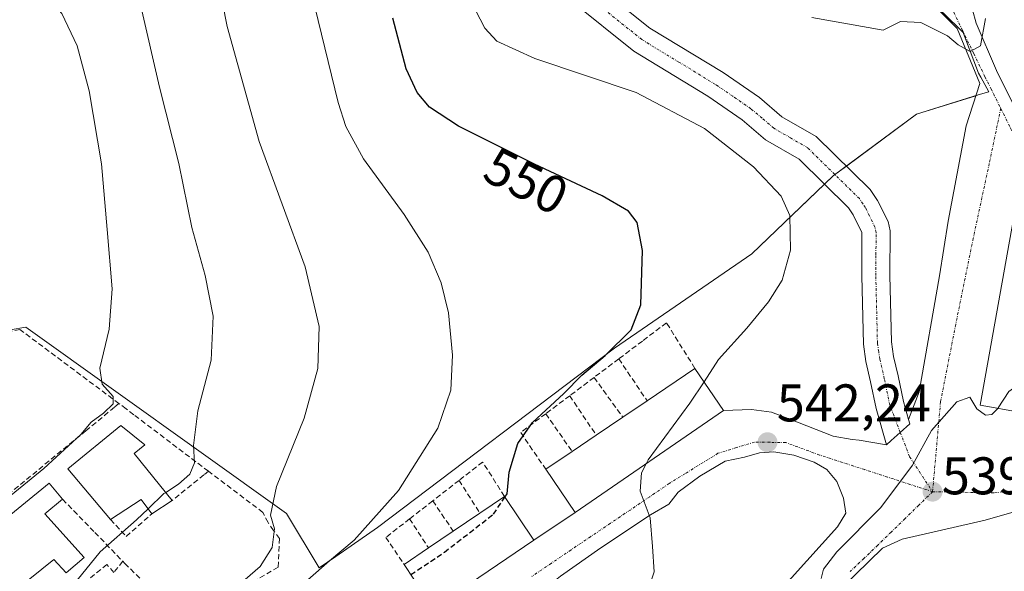
# Model space of a CAD drawing. Units: metres. Extents: x 604142 to 607592, y 4722275 to 4724640.
# Drawn here: x 605479 to 605665, y 4723932 to 4724037 of the extents above; entities that cross this region are included whole.
import ezdxf
from ezdxf.enums import TextEntityAlignment as Align

# ---------------------------------------------------------------- set-up
doc = ezdxf.new("R2010")
doc.units = ezdxf.units.M
doc.header["$MEASUREMENT"] = 0
doc.linetypes.add('TRAZO_Y_PUNTO', pattern=[1, 0.5, -0.25, 0, -0.25])
doc.linetypes.add('TRAZOSX2', pattern=[1.5, 1, -0.5])
for name, color, linetype, lineweight in [('Carátula', 7, 'Continuous', 5), ('Cultivos herbáceos CxS', 92, 'Continuous', 0), ('Curva de nivel maestra', 36, 'Continuous', 30), ('Curva de nivel maestra oculto', 36, 'TRAZOSX2', 30), ('Curva de nivel normal', 36, 'Continuous', 0), ('Edificación', 1, 'Continuous', 13), ('Edificación Cxs', 1, 'Continuous', 13), ('Muro lineal', 1, 'TRAZOSX2', 13), ('Núcleo urbano', 19, 'Continuous', 0), ('Núcleo urbano CxS', 19, 'Continuous', 0), ('Obra de contención lineal', 1, 'TRAZOSX2', 13), ('Pista no pavimentada', 254, 'Continuous', 13), ('Pista no pavimentada Cxs', 254, 'Continuous', 0), ('Pista no pavimentada eje', 9, 'TRAZO_Y_PUNTO', 0), ('Pista pavimentada eje', 135, 'TRAZO_Y_PUNTO', 0), ('Punto de cota en terreno', 7, 'Continuous', 0), ('Rótulo de curva de nivel directora', 19, 'Continuous', 0), ('Rótulo de punto de cota en terreno', 19, 'Continuous', 0), ('Vía urbana Cxs', 5, 'Continuous', 0), ('Vía urbana eje', 5, 'TRAZO_Y_PUNTO', 0)]:
    doc.layers.add(name, color=color, linetype=linetype, lineweight=lineweight)
doc.styles.add('Arial', font='arial.ttf', dxfattribs={"height": 0.2})

# ---------------------------------------------------------------- blocks, each defined once
blk = doc.blocks.new('*U170')
at = {"layer": 'Curva de nivel normal', "color": 36, "linetype": 'Continuous', "lineweight": 0}
blk.add_polyline3d([(605478.95, 4723898.52, 560), (605481.64, 4723899.06, 560), (605484.48, 4723901.47, 560), (605490.43, 4723906.13, 560), (605493.78, 4723909.39, 560), (605501.69, 4723915.83, 560), (605517.69, 4723927.18, 560), (605524.73, 4723933.29, 560), (605526.98, 4723936.92, 560), (605527.43, 4723940.46, 560), (605526.7, 4723943.04, 560), (605527.84, 4723948.46, 560), (605533.05, 4723961.37, 560), (605535.63, 4723970.79, 560), (605535.9, 4723978.75, 560), (605533.26, 4723989.98, 560), (605524.54, 4724013.74, 560), (605518.5, 4724035.44, 560), (605515.83, 4724048.96, 560), (605513.75, 4724054.26, 560), (605506.68, 4724060.61, 560), (605486.65, 4724074.14, 560), (605464.83, 4724091, 560)], dxfattribs=at)
blk = doc.blocks.new('*U172')
at = {"layer": 'Curva de nivel normal', "color": 36, "linetype": 'Continuous', "lineweight": 0}
blk.add_polyline3d([(605506.87, 4723947.33, 565), (605509.27, 4723948.87, 565), (605511.46, 4723950.76, 565), (605512.32, 4723952.93, 565), (605512.15, 4723956.21, 565), (605512.95, 4723962.75, 565), (605515.45, 4723972.33, 565), (605515.84, 4723980.69, 565), (605514.34, 4723988.38, 565), (605511.84, 4723997.44, 565), (605509.37, 4724009.56, 565), (605505.7, 4724023.97, 565), (605502.16, 4724039.3, 565), (605499.73, 4724046.55, 565), (605495.17, 4724051.48, 565), (605483.11, 4724059.23, 565), (605469.35, 4724067.88, 565)], dxfattribs=at)
blk = doc.blocks.new('*U175')
at = {"layer": 'Curva de nivel normal', "color": 36, "linetype": 'Continuous', "lineweight": 0}
blk.add_polyline3d([(605464.92, 4723936.47, 570), (605483.84, 4723951.84, 570), (605490.8, 4723958.26, 570), (605492.77, 4723960.65, 570), (605495.08, 4723962.33, 570), (605496.91, 4723964.09, 570), (605496.96, 4723965.48, 570), (605494.85, 4723967.79, 570), (605494.42, 4723970.81, 570), (605496.19, 4723978.24, 570), (605496.76, 4723985.86, 570), (605495.8, 4723997.09, 570), (605494.71, 4724009.52, 570), (605492.37, 4724023.3, 570), (605490.1, 4724031.81, 570), (605487.2, 4724037.91, 570), (605483.86, 4724041.73, 570), (605477.41, 4724046, 570)], dxfattribs=at)
blk = doc.blocks.new('*U176')
at = {"layer": 'Curva de nivel normal', "color": 36, "linetype": 'Continuous', "lineweight": 0}
blk.add_polyline3d([(605629.06, 4724037.2, 540), (605642.57, 4724034.77, 540), (605645.83, 4724036.39, 540), (605649.7, 4724036.24, 540), (605654.75, 4724033.72, 540), (605656.79, 4724032.02, 540), (605659.05, 4724030.72, 540), (605660.99, 4724031.82, 540), (605661.92, 4724036.99, 540)], dxfattribs=at)
blk = doc.blocks.new('*U191')
at = {"layer": 'Curva de nivel normal', "color": 36, "linetype": 'Continuous', "lineweight": 0}
blk.add_polyline3d([(605530.17, 4723927.67, 555), (605537.84, 4723934.4, 555), (605542.5, 4723938.32, 555), (605550.89, 4723947.69, 555), (605558.36, 4723959.49, 555), (605560.8, 4723966.67, 555), (605561.14, 4723973.3, 555), (605560.36, 4723981.28, 555), (605558.99, 4723986.99, 555), (605556.49, 4723992.78, 555), (605551.98, 4723999.91, 555), (605544.27, 4724010.43, 555), (605540.92, 4724016.56, 555), (605539.47, 4724021.08, 555), (605534.43, 4724041.84, 555)], dxfattribs=at)
blk = doc.blocks.new('*U193')
at = {"layer": 'Curva de nivel normal', "color": 36, "linetype": 'Continuous', "lineweight": 0}
blk.add_polyline3d([(605608.69, 4723968.25, 545), (605611.46, 4723972.46, 545), (605616.81, 4723978.39, 545), (605620.88, 4723983.36, 545), (605623.46, 4723987.51, 545), (605625.08, 4723993.16, 545), (605624.93, 4723999.71, 545), (605623.3, 4724003.39, 545), (605618.08, 4724008.92, 545), (605608.76, 4724016.2, 545), (605595.84, 4724022.97, 545), (605576.68, 4724029.42, 545), (605569.51, 4724032.7, 545), (605567.2, 4724035.17, 545), (605564.65, 4724040.12, 545)], dxfattribs=at)
blk = doc.blocks.new('*U203')
at = {"layer": 'Curva de nivel maestra', "color": 36, "linetype": 'Continuous', "lineweight": 30}
blk.add_polyline3d([(605571.03, 4723946.45, 550), (605571.43, 4723947.06, 550), (605571.85, 4723951.19, 550), (605573.5, 4723956.57, 550), (605576.23, 4723960.54, 550), (605582.16, 4723966.06, 550), (605585.59, 4723969.52, 550), (605589.98, 4723973.22, 550), (605594.94, 4723978.12, 550), (605596.75, 4723982.79, 550), (605597.08, 4723993.12, 550), (605596.06, 4723998.38, 550), (605594.38, 4724000.52, 550), (605589.43, 4724003.42, 550), (605576.63, 4724009.4, 550), (605562.28, 4724016.6, 550), (605556.77, 4724020.18, 550), (605554.44, 4724023.01, 550), (605552.34, 4724027.45, 550), (605549.82, 4724037.02, 550)], dxfattribs=at)
blk = doc.blocks.new('5PATER')
at = {"layer": 'Carátula', "linetype": 'Continuous', "lineweight": 5}
h = blk.add_hatch(color=250, dxfattribs=at)
edge = h.paths.add_edge_path()
edge.add_ellipse((0, 0.01), major_axis=(-1.33, -1.34), ratio=0.999422, start_angle=0, end_angle=360)
blk = doc.blocks.new('*U212')
at = {"layer": 'Vía urbana Cxs', "color": 5, "linetype": 'Continuous', "lineweight": 0}
for points in [[(605658.8, 4724041.23, 538.23), (605660.17, 4724036.12, 539.25), (605664, 4724027.13, 540.62), (605667.18, 4724020.78, 541.04), (605669.96, 4724016.54, 541.07), (605672.6, 4724014.43, 541.08), (605678.53, 4724011.72, 541.02), (605705.01, 4724006.79, 540.62), (605710.62, 4724037.24, 538.83)], [(605681.2, 4723947.62, 538.83), (605661.89, 4723942.06, 539.29), (605646.14, 4723938.49, 539.65), (605642.44, 4723936.77, 539.8), (605632.25, 4723926.85, 540.03), (605624.58, 4723917.46, 540.05), (605616.11, 4723907.14, 540.13), (605593.62, 4723883.32, 540.35), (605563.46, 4723851.57, 540.57), (605551.42, 4723840.86, 540.34)], [(605557.48, 4723925.39, 548.05), (605576.53, 4723938.31, 546.88), (605584.3, 4723943.55, 546.25), (605612.35, 4723962.85, 543.27), (605617.65, 4723963.02, 542.86), (605621.48, 4723962.49, 542.52), (605624.92, 4723961.17, 542.16), (605633.13, 4723957.99, 541.23), (605636.7, 4723957.33, 540.93), (605638.02, 4723957.2, 540.81), (605643.19, 4723956.35, 540.34), (605644.09, 4723957.16, 540.31), (605645.81, 4723958.7, 540.24), (605647.61, 4723960.31, 540.2), (605647.39, 4723961.1, 540.24), (605649.4, 4723966.33, 540.33), (605653.23, 4723988.29, 541), (605654.9, 4723998.66, 541.18), (605658.29, 4724016.65, 541.36), (605660.83, 4724024.69, 540.74), (605656.59, 4724035.06, 538.94), (605651.94, 4724039.72, 538.07)], [(605625.22, 4723931.17, 540.12), (605633.95, 4723940.85, 540.17), (605635.54, 4723943.39, 540.22), (605635.06, 4723946.25, 540.4), (605633.79, 4723949.42, 540.68), (605631.89, 4723951.65, 540.91), (605629.51, 4723953.08, 541.2), (605625.7, 4723954.35, 541.65), (605621.89, 4723954.98, 542.04), (605619.19, 4723954.82, 542.38), (605616.33, 4723954.03, 542.76), (605612.68, 4723953.23, 543.15), (605607.92, 4723950.38, 543.76), (605603.79, 4723947.36, 544.26), (605602.04, 4723945.14, 544.51), (605598.55, 4723943.07, 544.91), (605589.19, 4723936.88, 545.9), (605581.57, 4723931.49, 546.59)]]:
    blk.add_polyline3d(points, dxfattribs=at)
blk.add_polyline3d([(605670.39, 4724005.07, 541.07), (605669.89, 4724002.25, 541.04), (605667.84, 4724002.62, 540.98), (605660.94, 4723963.84, 540.05), (605668.65, 4723962.43, 539.67), (605668.07, 4723959.19, 539.57), (605678.76, 4723957.29, 539.22), (605679.19, 4723959.67, 539.29), (605683.8, 4723958.85, 539.16), (605687.12, 4723958.16, 539.06), (605697.16, 4723956.38, 538.88), (605700.73, 4723976.47, 539.67), (605699.99, 4723977.71, 539.74), (605702.88, 4723995.09, 540.39), (605703.74, 4723999.09, 540.48), (605693.57, 4724000.94, 540.76), (605670.39, 4724005.07, 541.07)], close=True, dxfattribs=at)
blk = doc.blocks.new('*U224')
at = {"layer": 'Edificación Cxs', "color": 1, "linetype": 'Continuous', "lineweight": 13}
for points in [[(605670.39, 4724005.07, 543.66), (605693.57, 4724000.94, 543.14), (605691.63, 4723990.05, 545.02), (605689.58, 4723990.41, 544.1), (605688.33, 4723983.37, 543.19), (605683.62, 4723984.21, 544.62), (605682.81, 4723979.66, 544.65), (605700.73, 4723976.47, 543.48), (605697.16, 4723956.38, 544.79), (605687.12, 4723958.16, 542.61), (605689.87, 4723973.61, 545.08), (605686.54, 4723974.21, 543.02), (605683.8, 4723958.85, 540.5), (605679.19, 4723959.67, 543.56), (605678.76, 4723957.29, 542.26), (605668.07, 4723959.19, 541), (605668.65, 4723962.43, 546.07), (605660.94, 4723963.84, 545.26), (605667.84, 4724002.62, 543.57), (605669.89, 4724002.25, 545.2), (605670.39, 4724005.07, 543.66)], [(605681.09, 4723998.59, 543.99), (605677.05, 4723999.36, 544.66), (605674.32, 4723984.02, 545.35), (605678.79, 4723983.42, 543.95), (605679.55, 4723989.18, 544.11), (605676.67, 4723989.57, 544.16), (605677.44, 4723994.75, 542.93), (605680.51, 4723994.56, 544.04), (605681.09, 4723998.59, 543.99)], [(605677.25, 4723975.94, 544.09), (605673.34, 4723976.72, 544.98), (605670.27, 4723961.36, 544.1), (605674.19, 4723960.58, 543.89), (605677.25, 4723975.94, 544.09)]]:
    blk.add_polyline3d(points, close=True, dxfattribs=at)

msp = doc.modelspace()

# ---------------------------------------------------------------- linework, layer by layer
at = {"layer": 'Cultivos herbáceos CxS', "color": 92, "linetype": 'Continuous', "lineweight": 0}
for points in [[(605652.9, 4724038.99, 538.19), (605656.75, 4724035.28, 538.92), (605657.73, 4724034.34, 539.16), (605657.98, 4724033.66, 539.27), (605660.63, 4724026.61, 540.51), (605661.04, 4724025.88, 540.58), (605662.54, 4724023.14, 540.93), (605660.56, 4724022.52, 540.96), (605648.91, 4724018.88, 541.62), (605633.14, 4724007.23, 543.39), (605617.73, 4723992.44, 546.34), (605591.77, 4723974.59, 549.59), (605546.9, 4723940.71, 553.74), (605539.04, 4723935.23, 554.67), (605535.91, 4723933.04, 554.89), (605529.74, 4723943.37, 558.76), (605480.88, 4723978.26, 573.85), (605480.38, 4723978.62, 574.07), (605453.67, 4723974.07, 578.34)], [(605453.67, 4723974.07, 578.34), (605480.38, 4723978.62, 574.07), (605480.88, 4723978.26, 573.85), (605529.74, 4723943.37, 558.76), (605535.91, 4723933.04, 554.89), (605539.04, 4723935.23, 554.67), (605546.9, 4723940.71, 553.74), (605591.77, 4723974.59, 549.59), (605617.73, 4723992.44, 546.34), (605631.48, 4724005.64, 543.51), (605633.14, 4724007.23, 543.39), (605633.44, 4724007.45, 543.38), (605635.61, 4724009.05, 543.29), (605648.91, 4724018.88, 541.62), (605660.1, 4724022.38, 540.97), (605660.56, 4724022.52, 540.96), (605662.54, 4724023.14, 540.93), (605661.03, 4724025.88, 540.58), (605660.63, 4724026.61, 540.51), (605657.98, 4724033.66, 539.27), (605657.73, 4724034.34, 539.16), (605656.75, 4724035.28, 538.92), (605652.9, 4724038.99, 538.19)]]:
    msp.add_polyline3d(points, dxfattribs=at)
at = {"layer": 'Curva de nivel maestra oculto', "color": 36, "linetype": 'TRAZOSX2', "lineweight": 30}
msp.add_polyline3d([(605553.24, 4723931.78, 550), (605559.59, 4723936.03, 550), (605568.86, 4723943.21, 550), (605571.03, 4723946.45, 550)], dxfattribs=at)
at = {"layer": 'Curva de nivel normal', "color": 36, "linetype": 'Continuous', "lineweight": 0}
for points in [[(605664.27, 4723963.23, 540), (605664.36, 4723963.32, 540), (605666.34, 4723966.44, 540), (605669.31, 4723968.56, 540), (605674.47, 4723969.74, 540), (605683.19, 4723970.49, 540), (605685.12, 4723971.39, 540), (605684.12, 4723973.29, 540), (605684.17, 4723974.74, 540), (605685.86, 4723976.02, 540), (605690.09, 4723977.84, 540), (605691.24, 4723978.16, 540)], [(605597.8, 4723952.84, 545), (605598.15, 4723953.5, 545), (605606.02, 4723964.21, 545), (605608.69, 4723968.25, 545)], [(605630.82, 4723931.04, 540), (605631.32, 4723932.79, 540), (605633.8, 4723936.12, 540), (605642.11, 4723944.46, 540), (605648.1, 4723952.49, 540), (605651.73, 4723959.06, 540), (605656.48, 4723964.5, 540), (605658.98, 4723965.37, 540), (605660.32, 4723963.15, 540), (605661.95, 4723961.95, 540), (605663.14, 4723962.06, 540), (605664.27, 4723963.23, 540)], [(605522.46, 4723841.93, 545), (605528.24, 4723848.61, 545), (605532.17, 4723853.65, 545), (605538.16, 4723860.33, 545), (605542.27, 4723866.02, 545), (605549.79, 4723875.13, 545), (605556.55, 4723882.58, 545), (605560.73, 4723888.11, 545), (605564.72, 4723892.49, 545), (605567.14, 4723894.82, 545), (605569.83, 4723899.04, 545), (605575.18, 4723904.85, 545), (605579.56, 4723911, 545), (605585.19, 4723916.18, 545), (605590.97, 4723919.13, 545), (605593.28, 4723922.29, 545), (605595.16, 4723923.94, 545), (605597.3, 4723926.6, 545), (605599.29, 4723932.29, 545), (605598.94, 4723937.1, 545), (605598.49, 4723942.54, 545), (605596.63, 4723947.6, 545), (605596.84, 4723951.03, 545), (605597.8, 4723952.84, 545)], [(605503.53, 4723944.25, 565), (605506.5, 4723947.1, 565), (605506.87, 4723947.33, 565)], [(605477.27, 4723906.16, 565), (605482.61, 4723908.83, 565), (605482.92, 4723911.86, 565), (605481.17, 4723917.28, 565), (605481.72, 4723920.08, 565), (605483.58, 4723922.68, 565), (605494.5, 4723936.08, 565), (605501.34, 4723942.16, 565), (605503.53, 4723944.25, 565)]]:
    msp.add_polyline3d(points, dxfattribs=at)
at = {"layer": 'Edificación', "color": 1, "linetype": 'Continuous', "lineweight": 13}
for points in [[(605670.39, 4724005.07, 543.66), (605693.57, 4724000.94, 543.14), (605691.63, 4723990.05, 545.02), (605689.58, 4723990.41, 544.1), (605688.33, 4723983.37, 543.19), (605683.62, 4723984.21, 544.62), (605682.81, 4723979.66, 544.65), (605700.73, 4723976.47, 543.48), (605697.16, 4723956.38, 544.79), (605687.12, 4723958.16, 542.61), (605689.87, 4723973.61, 545.08), (605686.54, 4723974.21, 543.02), (605683.8, 4723958.85, 540.5), (605679.19, 4723959.67, 543.56), (605678.76, 4723957.29, 542.26), (605668.07, 4723959.19, 541), (605668.65, 4723962.43, 546.07), (605660.94, 4723963.84, 545.26), (605667.84, 4724002.62, 543.57), (605669.89, 4724002.25, 545.2), (605670.39, 4724005.07, 543.66)], [(605597.92, 4723964.67, 554.33), (605606.96, 4723970.8, 553.27)], [(605606.96, 4723970.8, 553.27), (605612.35, 4723962.85, 552.26)], [(605593.32, 4723961.56, 554.44), (605597.92, 4723964.67, 554.33)], [(605612.35, 4723962.85, 552.26), (605584.3, 4723943.55, 553.29), (605578.78, 4723951.72, 554.65)], [(605588.3, 4723958.16, 555.51), (605593.32, 4723961.56, 554.44)], [(605496.42, 4723942.21, 568.89), (605488.35, 4723951.79, 572.03), (605498.39, 4723959.97, 572.4), (605502.89, 4723956.36, 572.32), (605500.92, 4723954.68, 572.35)], [(605583.74, 4723955.08, 555.53), (605588.3, 4723958.16, 555.51)], [(605578.78, 4723951.72, 554.65), (605583.74, 4723955.08, 555.53)], [(605500.92, 4723954.68, 572.35), (605508.09, 4723945.82, 567.83)], [(605491.44, 4723935, 569.45), (605488.01, 4723932.15, 569.32), (605485.69, 4723934.63, 570.14), (605476.62, 4723927.34, 571.08), (605471.57, 4723933.52, 573.07), (605469.23, 4723936.39, 572.03), (605484.85, 4723949.11, 571.4), (605487.37, 4723946.04, 569.6)], [(605487.37, 4723946.04, 569.6), (605484.02, 4723943.31, 570.21), (605491.44, 4723935, 569.45)], [(605504.23, 4723943.3, 567.78), (605502.23, 4723946.01, 569), (605496.42, 4723942.21, 568.89)], [(605508.09, 4723945.82, 567.83), (605504.23, 4723943.3, 567.78)], [(605566.27, 4723943.42, 556.9), (605570.94, 4723946.58, 557.03)], [(605570.94, 4723946.58, 557.03), (605576.53, 4723938.31, 556.88)], [(605561.27, 4723940.02, 557.32), (605566.27, 4723943.42, 556.9)], [(605576.53, 4723938.31, 556.88), (605557.48, 4723925.39, 552.89), (605551.96, 4723933.72, 556.19)], [(605556.58, 4723936.85, 557.65), (605561.27, 4723940.02, 557.32)], [(605551.96, 4723933.72, 556.19), (605556.58, 4723936.85, 557.65)]]:
    msp.add_polyline3d(points, dxfattribs=at)
at = {"layer": 'Edificación Cxs', "color": 1, "linetype": 'Continuous', "lineweight": 13}
for points in [[(605612.35, 4723962.85, 552.26), (605584.3, 4723943.55, 553.29), (605578.78, 4723951.72, 554.65), (605583.74, 4723955.08, 555.53), (605588.3, 4723958.16, 555.51), (605593.32, 4723961.56, 554.44), (605597.92, 4723964.67, 554.33), (605606.96, 4723970.8, 553.27), (605612.35, 4723962.85, 552.26)], [(605500.92, 4723954.68, 572.35), (605508.09, 4723945.82, 567.83), (605504.23, 4723943.3, 567.78), (605502.23, 4723946.01, 569), (605496.42, 4723942.21, 568.89), (605488.35, 4723951.79, 572.03), (605498.39, 4723959.97, 572.4), (605502.89, 4723956.36, 572.32), (605500.92, 4723954.68, 572.35)], [(605491.44, 4723935, 569.45), (605488.01, 4723932.15, 569.32), (605485.69, 4723934.63, 570.14), (605476.62, 4723927.34, 571.08), (605471.57, 4723933.52, 573.07), (605469.23, 4723936.39, 572.03), (605484.85, 4723949.11, 571.4), (605487.37, 4723946.04, 569.6), (605484.02, 4723943.31, 570.21), (605491.44, 4723935, 569.45)], [(605576.53, 4723938.31, 556.88), (605557.48, 4723925.39, 552.89), (605551.96, 4723933.72, 556.19), (605556.58, 4723936.85, 557.65), (605561.27, 4723940.02, 557.32), (605566.27, 4723943.42, 556.9), (605570.94, 4723946.58, 557.03), (605576.53, 4723938.31, 556.88)]]:
    msp.add_polyline3d(points, close=True, dxfattribs=at)
at = {"layer": 'Muro lineal', "color": 1, "linetype": 'TRAZOSX2', "lineweight": 13}
for points in [[(605606.96, 4723970.8, 553.27), (605601.6, 4723979.41, 549.36), (605597.03, 4723975.97, 549.56), (605592.56, 4723972.6, 550.41)], [(605528.14, 4723933.18, 563.32), (605528.39, 4723938.59, 563.43), (605527.26, 4723940.16, 563.46), (605526.23, 4723941.64, 563.63), (605525.25, 4723943.55, 563.87), (605514.96, 4723951.33, 567.87), (605500.82, 4723962.04, 569.79), (605499.36, 4723963.14, 570.07), (605498.03, 4723964.15, 571.48), (605479.28, 4723978.15, 577.05), (605472.85, 4723976.88, 579.94)], [(605592.56, 4723972.6, 550.41), (605587.89, 4723969.09, 550.78)], [(605592.56, 4723972.6, 550.41), (605597.92, 4723964.67, 554.33)], [(605587.89, 4723969.09, 550.78), (605583.28, 4723965.63, 551.14)], [(605587.89, 4723969.09, 550.78), (605593.32, 4723961.56, 554.44)], [(605583.28, 4723965.63, 551.14), (605578.76, 4723962.23, 551.52)], [(605583.28, 4723965.63, 551.14), (605588.3, 4723958.16, 555.51)], [(605578.76, 4723962.23, 551.52), (605574.01, 4723958.65, 552.32), (605578.78, 4723951.72, 554.65)], [(605578.76, 4723962.23, 551.52), (605583.74, 4723955.08, 555.53)], [(605570.94, 4723946.58, 557.03), (605566.82, 4723953.08, 554.49), (605562.37, 4723949.62, 553.25)], [(605562.37, 4723949.62, 553.25), (605557.37, 4723945.73, 553.8)], [(605562.37, 4723949.62, 553.25), (605566.27, 4723943.42, 556.9)], [(605487.37, 4723946.04, 569.6), (605493.46, 4723939.75, 566.73), (605499.13, 4723933.92, 565.83), (605510.28, 4723922.8, 565.96)], [(605557.37, 4723945.73, 553.8), (605553.01, 4723942.34, 553.94)], [(605557.37, 4723945.73, 553.8), (605561.27, 4723940.02, 557.32)], [(605553.01, 4723942.34, 553.94), (605548.5, 4723938.83, 553.72), (605551.96, 4723933.72, 556.19)], [(605553.01, 4723942.34, 553.94), (605556.58, 4723936.85, 557.65)]]:
    msp.add_polyline3d(points, dxfattribs=at)
at = {"layer": 'Núcleo urbano', "color": 19, "linetype": 'Continuous', "lineweight": 0}
msp.add_polyline3d([(605453.67, 4723974.07, 578.34), (605480.38, 4723978.62, 574.07), (605480.88, 4723978.26, 573.85), (605529.74, 4723943.37, 558.76), (605535.91, 4723933.04, 554.89), (605539.04, 4723935.23, 554.67), (605546.9, 4723940.71, 553.74), (605591.77, 4723974.59, 549.59), (605617.73, 4723992.44, 546.34), (605631.48, 4724005.64, 543.51), (605633.14, 4724007.23, 543.39), (605633.44, 4724007.45, 543.38), (605635.61, 4724009.05, 543.29), (605648.91, 4724018.88, 541.62), (605660.1, 4724022.38, 540.97), (605660.56, 4724022.52, 540.96), (605662.54, 4724023.14, 540.93), (605661.03, 4724025.88, 540.58), (605660.63, 4724026.61, 540.51), (605657.98, 4724033.66, 539.27), (605657.73, 4724034.34, 539.16), (605656.75, 4724035.28, 538.92), (605652.9, 4724038.99, 538.19)], dxfattribs=at)
at = {"layer": 'Núcleo urbano CxS', "color": 19, "linetype": 'Continuous', "lineweight": 0}
msp.add_polyline3d([(605453.67, 4723974.07, 578.34), (605480.38, 4723978.62, 574.07), (605480.88, 4723978.26, 573.85), (605529.74, 4723943.37, 558.76), (605535.91, 4723933.04, 554.89), (605539.04, 4723935.23, 554.67), (605546.9, 4723940.71, 553.74), (605591.77, 4723974.59, 549.59), (605617.73, 4723992.44, 546.34), (605633.14, 4724007.23, 543.39), (605648.91, 4724018.88, 541.62), (605660.56, 4724022.52, 540.96), (605662.54, 4724023.14, 540.93), (605661.04, 4724025.88, 540.58), (605660.63, 4724026.61, 540.51), (605657.98, 4724033.66, 539.27), (605657.73, 4724034.34, 539.16), (605656.75, 4724035.28, 538.92), (605652.9, 4724038.99, 538.19)], dxfattribs=at)
at = {"layer": 'Obra de contención lineal', "color": 1, "linetype": 'TRAZOSX2', "lineweight": 13}
for points in [[(605498.03, 4723964.15, 571.48), (605497.17, 4723963.44, 571.42), (605491.76, 4723958.99, 572.38), (605461.3, 4723934, 571.32)], [(605514.96, 4723951.33, 567.87), (605514.09, 4723950.63, 567.86), (605508.09, 4723945.82, 567.83)], [(605496.42, 4723942.21, 568.89), (605499.42, 4723939, 565.98), (605504.23, 4723943.3, 567.78)], [(605528.14, 4723933.18, 563.32), (605510.28, 4723922.8, 565.96), (605505.55, 4723920.05, 563.58), (605488.49, 4723910.14, 564.98), (605480.94, 4723918.37, 567.38), (605469.17, 4723931.2, 569.8), (605467.89, 4723929.02, 571.26)], [(605498.76, 4723934.3, 565.92), (605497.06, 4723932.2, 564.97), (605495.72, 4723933.73, 565.68), (605486.5, 4723926.05, 566.21)]]:
    msp.add_polyline3d(points, dxfattribs=at)
at = {"layer": 'Pista no pavimentada', "color": 254, "linetype": 'Continuous', "lineweight": 13}
for points in [[(605586.99, 4724044.38, 541.41), (605598.46, 4724035.17, 542.19), (605612.32, 4724026.75, 542.85), (605619.17, 4724022.03, 543.08), (605623.44, 4724018.41, 543.32), (605629.92, 4724014.63, 543.22), (605640.14, 4724004.62, 543.15), (605641.52, 4724002.55, 543.15), (605643.5, 4723998.56, 542.88), (605643.91, 4723996.82, 542.78), (605643.85, 4723988.36, 542.4), (605644.15, 4723975.81, 541.35), (605644.56, 4723973.06, 541.12), (605645.39, 4723969.39, 540.8), (605646.42, 4723964.51, 540.43), (605647.39, 4723961.1, 540.24)], [(605643.19, 4723956.35, 540.34), (605641.24, 4723963.23, 540.81), (605640.18, 4723968.25, 541.19), (605639.31, 4723972.08, 541.49), (605638.83, 4723975.36, 541.72), (605638.52, 4723988.32, 542.73), (605638.51, 4723996.49, 543.09), (605636.9, 4723999.87, 543.15), (605636.01, 4724001.19, 543.23), (605626.67, 4724010.36, 543.6), (605620.35, 4724014.04, 543.63), (605615.93, 4724017.8, 543.55), (605609.42, 4724022.27, 543.38), (605595.39, 4724030.8, 542.81), (605583.61, 4724040.26, 542.04)], [(605647.39, 4723961.1, 540.24), (605647.61, 4723960.31, 540.2), (605645.81, 4723958.7, 540.24), (605644.09, 4723957.16, 540.31), (605643.19, 4723956.35, 540.34)]]:
    msp.add_polyline3d(points, dxfattribs=at)
at = {"layer": 'Pista no pavimentada Cxs', "color": 254, "linetype": 'Continuous', "lineweight": 0}
msp.add_polyline3d([(605586.99, 4724044.38, 541.41), (605598.46, 4724035.17, 542.19), (605612.32, 4724026.75, 542.85), (605619.17, 4724022.03, 543.08), (605623.44, 4724018.41, 543.32), (605629.92, 4724014.63, 543.22), (605640.14, 4724004.62, 543.15), (605641.52, 4724002.55, 543.15), (605643.5, 4723998.56, 542.88), (605643.91, 4723996.82, 542.78), (605643.85, 4723988.36, 542.4), (605644.15, 4723975.81, 541.35), (605644.56, 4723973.06, 541.12), (605645.39, 4723969.39, 540.8), (605646.42, 4723964.51, 540.43), (605647.39, 4723961.1, 540.24), (605647.39, 4723961.1, 540.24), (605647.61, 4723960.31, 540.2), (605645.81, 4723958.7, 540.24), (605644.09, 4723957.16, 540.31), (605643.19, 4723956.35, 540.34), (605641.24, 4723963.23, 540.81), (605640.18, 4723968.25, 541.19), (605639.31, 4723972.08, 541.49), (605638.83, 4723975.36, 541.72), (605638.52, 4723988.32, 542.73), (605638.51, 4723996.49, 543.09), (605636.9, 4723999.87, 543.15), (605636.01, 4724001.19, 543.23), (605626.67, 4724010.36, 543.6), (605620.35, 4724014.04, 543.63), (605615.93, 4724017.8, 543.55), (605609.42, 4724022.27, 543.38), (605595.39, 4724030.8, 542.81), (605583.61, 4724040.26, 542.04)], dxfattribs=at)
at = {"layer": 'Pista no pavimentada eje', "color": 9, "linetype": 'TRAZO_Y_PUNTO', "lineweight": 0}
msp.add_polyline3d([(605645.81, 4723958.7, 540.24), (605647.57, 4723954.09, 540.04), (605651.92, 4723947.47, 539.72)], dxfattribs=at)
at = {"layer": 'Pista pavimentada eje', "color": 135, "linetype": 'TRAZO_Y_PUNTO', "lineweight": 0}
msp.add_polyline3d([(605645.81, 4723958.7, 540.24), (605643.83, 4723963.87, 540.61), (605642.79, 4723968.82, 540.97), (605641.94, 4723972.57, 541.28), (605641.73, 4723973.95, 541.38), (605641.49, 4723975.59, 541.51), (605641.19, 4723988.34, 542.52), (605641.21, 4723992.3, 542.79), (605641.24, 4723996.53, 543.02), (605641.01, 4723997.53, 543.08), (605639.99, 4723999.65, 543.14), (605639.21, 4724001.21, 543.16), (605638.77, 4724001.87, 543.17), (605638.08, 4724002.91, 543.18), (605633.41, 4724007.49, 543.38), (605628.3, 4724012.5, 543.48), (605625.06, 4724014.39, 543.45), (605621.9, 4724016.23, 543.49), (605619.69, 4724018.11, 543.49), (605617.55, 4724019.92, 543.37), (605614.13, 4724022.28, 543.31), (605610.87, 4724024.51, 543.13), (605603.94, 4724028.72, 542.87), (605596.93, 4724032.99, 542.55), (605585.3, 4724042.32, 541.85)], dxfattribs=at)
at = {"layer": 'Vía urbana Cxs', "color": 5, "linetype": 'Continuous', "lineweight": 0}
for points in [[(605647.39, 4723961.1, 540.24), (605649.4, 4723966.33, 540.33), (605653.23, 4723988.29, 541), (605654.9, 4723998.66, 541.18), (605658.29, 4724016.65, 541.36), (605660.83, 4724024.69, 540.74), (605656.59, 4724035.06, 538.94), (605651.94, 4724039.72, 538.07), (605614.47, 4724065.33, 535.1), (605597.12, 4724077.38, 534.73)], [(605658.8, 4724041.23, 538.23), (605660.17, 4724036.12, 539.25), (605664, 4724027.13, 540.62), (605667.18, 4724020.78, 541.04), (605669.96, 4724016.54, 541.07), (605672.6, 4724014.43, 541.08), (605678.53, 4724011.72, 541.02)], [(605670.39, 4724005.07, 541.07), (605669.89, 4724002.25, 541.04), (605667.84, 4724002.62, 540.98), (605660.94, 4723963.84, 540.05), (605668.65, 4723962.43, 539.67), (605668.07, 4723959.19, 539.57), (605678.76, 4723957.29, 539.22), (605679.19, 4723959.67, 539.29), (605683.8, 4723958.85, 539.16)], [(605584.3, 4723943.55, 546.25), (605612.35, 4723962.85, 543.27)], [(605612.35, 4723962.85, 543.27), (605617.65, 4723963.02, 542.86), (605621.48, 4723962.49, 542.52), (605624.92, 4723961.17, 542.16), (605633.13, 4723957.99, 541.23), (605636.7, 4723957.33, 540.93), (605638.02, 4723957.2, 540.81), (605643.19, 4723956.35, 540.34)], [(605647.39, 4723961.1, 540.24), (605647.61, 4723960.31, 540.2), (605645.81, 4723958.7, 540.24), (605644.09, 4723957.16, 540.31), (605643.19, 4723956.35, 540.34)], [(605595.89, 4723901.76, 540.32), (605600.93, 4723907.67, 540.19), (605603.16, 4723907.04, 540.13), (605607.44, 4723912.12, 540.13), (605625.22, 4723931.17, 540.12), (605633.95, 4723940.85, 540.17), (605635.54, 4723943.39, 540.22), (605635.06, 4723946.25, 540.4), (605633.79, 4723949.42, 540.68), (605631.89, 4723951.65, 540.91), (605629.51, 4723953.08, 541.2), (605625.7, 4723954.35, 541.65), (605621.89, 4723954.98, 542.04), (605619.19, 4723954.82, 542.38), (605616.33, 4723954.03, 542.76), (605612.68, 4723953.23, 543.15), (605607.92, 4723950.38, 543.76), (605603.79, 4723947.36, 544.26), (605602.04, 4723945.14, 544.51), (605598.55, 4723943.07, 544.91), (605589.19, 4723936.88, 545.9), (605581.57, 4723931.49, 546.59), (605578.39, 4723928.95, 546.81), (605573.82, 4723926.1, 547.11)], [(605701.3, 4723924.76, 535.78), (605690.59, 4723925.39, 535.54), (605694.96, 4723950.26, 538.63), (605681.2, 4723947.62, 538.83), (605661.89, 4723942.06, 539.29), (605646.14, 4723938.49, 539.65), (605642.44, 4723936.77, 539.8), (605632.25, 4723926.85, 540.03), (605624.58, 4723917.46, 540.05), (605616.11, 4723907.14, 540.13), (605593.62, 4723883.32, 540.35), (605563.46, 4723851.57, 540.57), (605551.42, 4723840.86, 540.34), (605546.66, 4723835.7, 540.48), (605543.35, 4723829.48, 540.41), (605541.92, 4723825.97, 540.23)], [(605576.53, 4723938.31, 546.88), (605584.3, 4723943.55, 546.25)], [(605557.48, 4723925.39, 548.05), (605576.53, 4723938.31, 546.88)]]:
    msp.add_polyline3d(points, dxfattribs=at)
at = {"layer": 'Vía urbana eje', "color": 5, "linetype": 'TRAZO_Y_PUNTO', "lineweight": 0}
for points in [[(605655.44, 4724039.16, 538.21), (605657.57, 4724034.76, 539.09), (605659.71, 4724030.35, 540), (605661.83, 4724025.96, 540.57), (605662.94, 4724023.75, 540.89), (605664.82, 4724019.98, 541.09)], [(605664.82, 4724019.98, 541.09), (605662.64, 4724009.55, 541.15), (605659.62, 4723995.42, 540.81), (605656.29, 4723979.07, 540.39), (605653.43, 4723964.46, 540.08), (605651.92, 4723947.47, 539.72)], [(605664.82, 4724019.98, 541.09), (605666.69, 4724016.21, 541.11), (605668.57, 4724012.43, 541.1)], [(605651.92, 4723947.47, 539.72), (605647.64, 4723948.85, 539.89), (605643.37, 4723950.25, 540.12), (605639.1, 4723951.64, 540.4), (605634.83, 4723953.01, 540.75), (605630.55, 4723954.41, 541.17), (605624.19, 4723956.75, 541.89), (605621.21, 4723956.81, 542.16), (605618.25, 4723956.86, 542.51), (605614.8, 4723955.8, 542.89), (605611.33, 4723954.73, 543.24), (605605.19, 4723950.93, 543.97), (605602.12, 4723949.02, 544.33), (605598.41, 4723946.51, 544.79), (605594.69, 4723944, 545.24), (605590.98, 4723941.49, 545.66), (605587.26, 4723938.98, 546.05), (605583.53, 4723936.47, 546.36), (605579.82, 4723933.94, 546.65), (605576.1, 4723931.43, 546.9)], [(605651.92, 4723947.47, 539.72), (605655.82, 4723947.39, 539.56), (605659.73, 4723947.32, 539.44), (605663.62, 4723947.24, 539.32), (605668.07, 4723947.76, 539.21), (605672.5, 4723948.27, 539.12), (605676.94, 4723948.8, 539.01), (605681.37, 4723949.32, 538.93), (605685.82, 4723949.84, 538.89), (605690.25, 4723950.35, 538.79), (605693.08, 4723950.99, 538.73), (605695.92, 4723951.61, 538.68), (605698.92, 4723952.89, 538.77)], [(605651.92, 4723947.47, 539.72), (605649.32, 4723944.92, 539.73), (605646.71, 4723942.38, 539.73), (605644.1, 4723939.83, 539.75), (605641.55, 4723937.35, 539.81), (605638.98, 4723934.88, 539.88), (605636.35, 4723932.4, 539.91)]]:
    msp.add_polyline3d(points, dxfattribs=at)

# ---------------------------------------------------------------- block references
at = {"layer": 'Curva de nivel maestra', "color": 36, "linetype": 'Continuous', "lineweight": 30}
msp.add_blockref('*U203', (0, 0), dxfattribs=at)
at = {"layer": 'Curva de nivel normal', "color": 36, "linetype": 'Continuous', "lineweight": 0}
for name in ['*U176', '*U193', '*U191', '*U170', '*U172', '*U175']:
    msp.add_blockref(name, (0, 0), dxfattribs=at)
at = {"layer": 'Edificación Cxs', "color": 1, "linetype": 'Continuous', "lineweight": 13}
msp.add_blockref('*U224', (0, 0), dxfattribs=at)
at = {"layer": 'Punto de cota en terreno', "linetype": 'Continuous', "lineweight": 0}
for p in [(605620.7, 4723956.82, 542.24), (605651.92, 4723947.47, 539.77)]:
    msp.add_blockref('5PATER', p, dxfattribs=at)
at = {"layer": 'Vía urbana Cxs', "color": 5, "linetype": 'Continuous', "lineweight": 0}
msp.add_blockref('*U212', (0, 0), dxfattribs=at)

# ---------------------------------------------------------------- texts
at = {"layer": 'Rótulo de curva de nivel directora', "color": 19, "linetype": 'Continuous', "lineweight": 0, "style": 'Arial'}
msp.add_text('550', height=7, rotation=-26.6449, dxfattribs=at).set_placement((605575.05, 4724006.24), align=Align.MIDDLE_CENTER)
at = {"layer": 'Rótulo de punto de cota en terreno', "color": 19, "linetype": 'Continuous', "lineweight": 0, "style": 'Arial'}
for s, p in [('542,24', (605622.46, 4723958.58)), ('539,77', (605653.68, 4723944.79))]:
    msp.add_text(s, height=7, dxfattribs=at).set_placement(p, align=Align.BOTTOM_LEFT)

doc.saveas('drawing.dxf')
